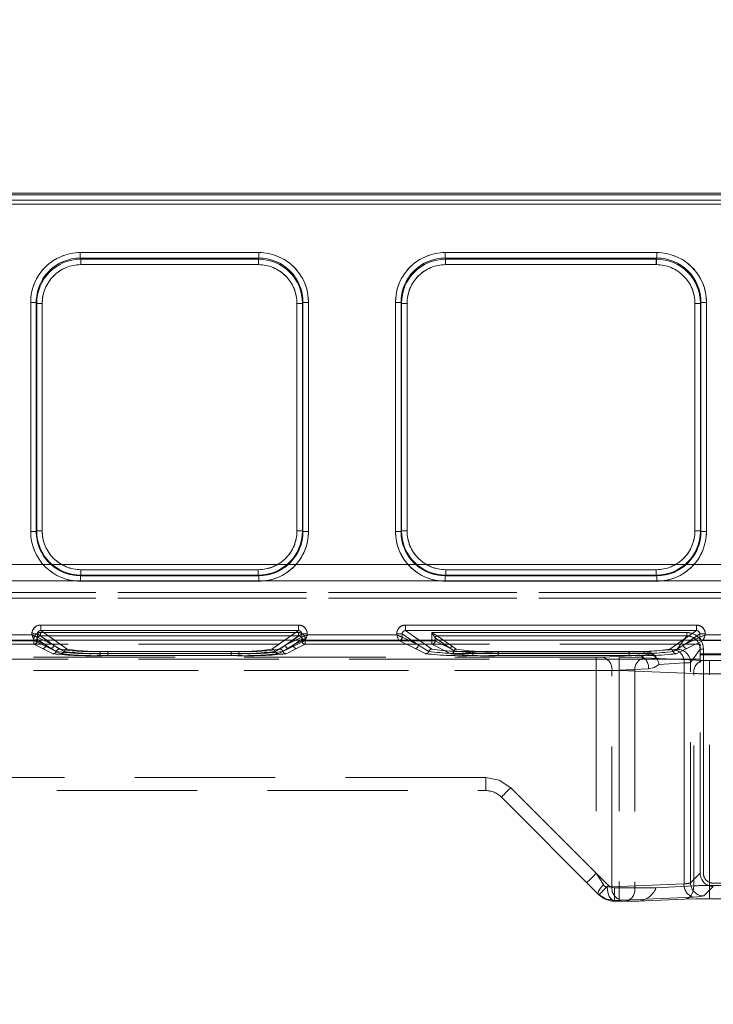
# Model space of a CAD drawing. Units: millimetres. Extents: x 0 to 507, y -3 to 297.
# Drawn here: x 177 to 183, y 228 to 237 of the extents above; entities that cross this region are included whole.
import ezdxf

# ---------------------------------------------------------------- set-up
doc = ezdxf.new("R2010")
doc.units = ezdxf.units.MM
doc.linetypes.add('HIDDEN', pattern=[1.905, 1.27, -0.635])
doc.layers.add('FORMAT', color=7, linetype='Continuous')
doc.styles.add('SLDTEXTSTYLE4', font='TXT', dxfattribs={"width": 0.75})
doc.dimstyles.new('SLDDIMSTYLE0', dxfattribs={"dimtxt": 3, "dimasz": 3, "dimexe": 0, "dimexo": 0.0625, "dimgap": 0.75, "dimtad": 2, "dimlfac": 10, "dimrnd": 1e-09, "dimzin": 12, "dimdsep": 46, "dimtxsty": 'SLDTEXTSTYLE4', "dimsah": 1, "dimcen": 0.09, "dimadec": 0, "dimazin": 3, "dimtfac": 1, "dimtofl": 0, "dimtmove": 0, "dimatfit": 3, "dimfxl": 0, "dimfrac": 2, "dimtolj": 1, "dimtzin": 12, "dimarcsym": 0})

# ---------------------------------------------------------------- blocks, each defined once
blk = doc.blocks.new('_D_14')
at = {"layer": 'FORMAT'}
for p, q in [((95.9005, 228.3461), (95.9005, 244.4938)), ((195.9005, 231.6368), (195.9005, 244.4938)), ((95.9005, 243.4938), (195.9005, 243.4938))]:
    blk.add_line(p, q, dxfattribs=at)
for points in [[(95.9005, 243.4938), (98.9005, 242.7438), (98.9005, 244.2438)], [(195.9005, 243.4938), (192.9005, 244.2438), (192.9005, 242.7438)]]:
    blk.add_solid(points, dxfattribs=at)
at = {"layer": 'FORMAT', "insert": (139.7693, 247.361, 0.01), "char_height": 3, "attachment_point": 1, "style": 'SLDTEXTSTYLE4'}
blk.add_mtext('1000', dxfattribs=at)

msp = doc.modelspace()

# ---------------------------------------------------------------- linework, layer by layer
at = {"color": 7, "linetype": 'Continuous', "lineweight": 15}
for p, q in [((145.9005, 235.6778), (195.8005, 235.6778)), ((145.9005, 235.6634), (195.8005, 235.6634)), ((195.8005, 235.6134), (145.9005, 235.6134)), ((177.2783, 235.1409), (178.8941, 235.1409)), ((177.2783, 235.1409), (177.2783, 235.091)), ((178.8941, 235.091), (178.8941, 235.1409)), ((180.5783, 235.1409), (182.4941, 235.1409)), ((180.5783, 235.1409), (180.5783, 235.091)), ((182.4941, 235.091), (182.4941, 235.1409)), ((177.2783, 235.091), (178.8941, 235.091)), ((177.2831, 235.0815), (177.2783, 235.091)), ((178.8893, 235.0815), (177.2831, 235.0815)), ((177.2831, 235.0317), (177.2831, 235.0815)), ((178.8941, 235.091), (178.8893, 235.0815)), ((178.8893, 235.0815), (178.8893, 235.0317)), ((180.5783, 235.091), (182.4941, 235.091)), ((180.5831, 235.0815), (180.5783, 235.091)), ((182.4893, 235.0815), (180.5831, 235.0815)), ((180.5831, 235.0317), (180.5831, 235.0815)), ((182.4893, 235.0815), (182.4941, 235.091)), ((182.4893, 235.0815), (182.4893, 235.0317)), ((178.8893, 235.0317), (177.2831, 235.0317)), ((182.4893, 235.0317), (180.5831, 235.0317)), ((176.8296, 232.6198), (176.8296, 234.6909)), ((176.8796, 234.6909), (176.8296, 234.6909)), ((176.8796, 232.6198), (176.8796, 234.6909)), ((176.8841, 234.6817), (176.8796, 234.6909)), ((179.2883, 234.6817), (179.2928, 234.6909)), ((179.2928, 234.6909), (179.2928, 232.6198)), ((179.3428, 234.6909), (179.2928, 234.6909)), ((179.3428, 234.6909), (179.3428, 232.6198)), ((180.1296, 232.6198), (180.1296, 234.6909)), ((180.1796, 234.6909), (180.1296, 234.6909)), ((180.1796, 232.6198), (180.1796, 234.6909)), ((180.1796, 234.6909), (180.1841, 234.6817)), ((182.8883, 234.6817), (182.8928, 234.6909)), ((182.8928, 234.6909), (182.8928, 232.6198)), ((182.9428, 234.6909), (182.8928, 234.6909)), ((182.9428, 234.6909), (182.9428, 232.6198)), ((176.8841, 234.6817), (176.8841, 232.6243)), ((176.8841, 234.6817), (176.9341, 234.6817)), ((176.9341, 234.6817), (176.9341, 232.6243)), ((179.2383, 234.6817), (179.2883, 234.6817)), ((179.2383, 232.6243), (179.2383, 234.6817)), ((179.2883, 232.6243), (179.2883, 234.6817)), ((180.1841, 234.6817), (180.1841, 232.6243)), ((180.1841, 234.6817), (180.2341, 234.6817)), ((180.2341, 234.6817), (180.2341, 232.6243)), ((182.8383, 234.6817), (182.8883, 234.6817)), ((182.8383, 232.6243), (182.8383, 234.6817)), ((182.8883, 232.6243), (182.8883, 234.6817)), ((176.8296, 232.6198), (176.8796, 232.6198)), ((176.8841, 232.6243), (176.8796, 232.6198)), ((176.9341, 232.6243), (176.8841, 232.6243)), ((179.2883, 232.6243), (179.2383, 232.6243)), ((179.2883, 232.6243), (179.2928, 232.6198)), ((179.2928, 232.6198), (179.3428, 232.6198)), ((180.1296, 232.6198), (180.1796, 232.6198)), ((180.1841, 232.6243), (180.1796, 232.6198)), ((180.2341, 232.6243), (180.1841, 232.6243)), ((182.8883, 232.6243), (182.8383, 232.6243)), ((182.8883, 232.6243), (182.8928, 232.6198)), ((182.8928, 232.6198), (182.9428, 232.6198)), ((177.2837, 232.2247), (177.2792, 232.2201)), ((178.8932, 232.2201), (177.2792, 232.2201)), ((177.2792, 232.2201), (177.2792, 232.1702)), ((177.2837, 232.2247), (177.2837, 232.2746)), ((177.2837, 232.2746), (178.8887, 232.2746)), ((177.2837, 232.2247), (178.8887, 232.2247)), ((178.8887, 232.2746), (178.8887, 232.2247)), ((178.8887, 232.2247), (178.8932, 232.2201)), ((178.8932, 232.1702), (178.8932, 232.2201)), ((180.5837, 232.2247), (180.5792, 232.2201)), ((182.4932, 232.2201), (180.5792, 232.2201)), ((180.5792, 232.2201), (180.5792, 232.1702)), ((180.5837, 232.2247), (180.5837, 232.2746)), ((180.5837, 232.2746), (182.4887, 232.2746)), ((180.5837, 232.2247), (182.4887, 232.2247)), ((182.4887, 232.2746), (182.4887, 232.2247)), ((182.4887, 232.2247), (182.4932, 232.2201)), ((182.4932, 232.1702), (182.4932, 232.2201)), ((178.8932, 232.1702), (177.2792, 232.1702)), ((182.4932, 232.1702), (180.5792, 232.1702)), ((176.9203, 231.7738), (179.2521, 231.7738)), ((176.9203, 231.7738), (176.9203, 231.7239)), ((179.2521, 231.7239), (179.2521, 231.7738)), ((180.2203, 231.7738), (182.8521, 231.7738)), ((180.2203, 231.7738), (180.2203, 231.7239)), ((182.8521, 231.7239), (182.8521, 231.7738)), ((175.732, 231.6847), (176.8404, 231.6847)), ((176.8404, 231.6847), (176.8404, 231.6941)), ((176.8902, 231.6941), (176.8404, 231.6941)), ((176.8902, 231.6941), (176.8902, 231.6648)), ((176.8902, 231.6648), (176.8903, 231.6647)), ((176.9203, 231.7239), (179.2521, 231.7239)), ((179.2821, 231.6647), (179.2822, 231.6648)), ((179.2822, 231.6648), (179.2822, 231.6941)), ((179.332, 231.6941), (179.2822, 231.6941)), ((179.332, 231.6941), (179.332, 231.6847)), ((179.332, 231.6847), (180.1404, 231.6847)), ((180.1404, 231.6847), (180.1404, 231.6941)), ((180.1902, 231.6941), (180.1404, 231.6941)), ((180.1902, 231.6648), (180.1902, 231.6941)), ((180.1902, 231.6648), (180.1903, 231.6647)), ((180.2203, 231.7239), (182.8521, 231.7239)), ((182.8821, 231.6647), (182.8822, 231.6648)), ((182.8822, 231.6648), (182.8822, 231.6941)), ((182.932, 231.6941), (182.8822, 231.6941)), ((182.932, 231.6941), (182.932, 231.6847)), ((182.932, 231.6847), (183.7404, 231.6847)), ((195.9005, 231.6368), (95.9005, 231.6368))]:
    msp.add_line(p, q, dxfattribs=at)
at = {"color": 7, "linetype": 'HIDDEN', "lineweight": 0}
for p, q in [((195.8005, 235.6634), (145.9005, 235.6634)), ((145.9005, 235.6134), (195.8005, 235.6134)), ((145.9005, 235.5796), (195.8005, 235.5796)), ((195.8005, 235.5796), (145.9005, 235.5796)), ((177.2784, 235.1409), (177.2784, 235.091)), ((178.8941, 235.1409), (177.2784, 235.1409)), ((178.8941, 235.1409), (178.8941, 235.091)), ((180.5784, 235.091), (180.5784, 235.1409)), ((182.4941, 235.1409), (180.5784, 235.1409)), ((182.4941, 235.1409), (182.4941, 235.091)), ((177.2831, 235.0815), (177.2784, 235.091)), ((178.8941, 235.091), (177.2784, 235.091)), ((177.2831, 235.0317), (177.2831, 235.0815)), ((178.8894, 235.0815), (177.2831, 235.0815)), ((178.8941, 235.091), (178.8894, 235.0815)), ((178.8894, 235.0317), (178.8894, 235.0815)), ((180.5831, 235.0815), (180.5784, 235.091)), ((182.4941, 235.091), (180.5784, 235.091)), ((180.5831, 235.0815), (180.5831, 235.0317)), ((182.4894, 235.0815), (180.5831, 235.0815)), ((182.4941, 235.091), (182.4894, 235.0815)), ((182.4894, 235.0317), (182.4894, 235.0815)), ((177.2831, 235.0317), (178.8894, 235.0317)), ((180.5831, 235.0317), (182.4894, 235.0317)), ((176.8296, 234.6909), (176.8796, 234.6909)), ((176.8296, 234.6909), (176.8296, 232.6198)), ((176.8796, 234.6909), (176.8842, 234.6817)), ((176.8796, 234.6909), (176.8796, 232.6198)), ((179.2883, 234.6817), (179.2929, 234.6909)), ((179.2929, 232.6198), (179.2929, 234.6909)), ((179.2929, 234.6909), (179.3428, 234.6909)), ((179.3428, 232.6198), (179.3428, 234.6909)), ((180.1296, 234.6909), (180.1796, 234.6909)), ((180.1296, 234.6909), (180.1296, 232.6198)), ((180.1796, 234.6909), (180.1842, 234.6817)), ((180.1796, 234.6909), (180.1796, 232.6198)), ((182.8883, 234.6817), (182.8929, 234.6909)), ((182.8929, 232.6198), (182.8929, 234.6909)), ((182.9428, 234.6909), (182.8929, 234.6909)), ((182.9428, 232.6198), (182.9428, 234.6909)), ((176.9341, 234.6817), (176.8842, 234.6817)), ((176.8842, 234.6817), (176.8842, 232.6243)), ((176.9341, 232.6243), (176.9341, 234.6817)), ((179.2384, 234.6817), (179.2384, 232.6243)), ((179.2883, 234.6817), (179.2384, 234.6817)), ((179.2883, 232.6243), (179.2883, 234.6817)), ((180.2341, 234.6817), (180.1842, 234.6817)), ((180.1842, 234.6817), (180.1842, 232.6243)), ((180.2341, 232.6243), (180.2341, 234.6817)), ((182.8384, 234.6817), (182.8384, 232.6243)), ((182.8384, 234.6817), (182.8883, 234.6817)), ((182.8883, 232.6243), (182.8883, 234.6817)), ((176.8296, 232.6198), (176.8796, 232.6198)), ((176.8842, 232.6243), (176.8796, 232.6198)), ((176.9341, 232.6243), (176.8842, 232.6243)), ((179.2384, 232.6243), (179.2883, 232.6243)), ((179.2929, 232.6198), (179.2883, 232.6243)), ((179.3428, 232.6198), (179.2929, 232.6198)), ((180.1296, 232.6198), (180.1796, 232.6198)), ((180.1842, 232.6243), (180.1796, 232.6198)), ((180.2341, 232.6243), (180.1842, 232.6243)), ((182.8384, 232.6243), (182.8883, 232.6243)), ((182.8929, 232.6198), (182.8883, 232.6243)), ((182.9428, 232.6198), (182.8929, 232.6198)), ((195.8005, 232.3223), (145.9005, 232.3223)), ((145.9005, 232.3223), (195.8005, 232.3223)), ((177.2792, 232.2201), (177.2838, 232.2247)), ((177.2792, 232.2201), (178.8933, 232.2201)), ((177.2792, 232.1702), (177.2792, 232.2201)), ((178.8887, 232.2746), (177.2838, 232.2746)), ((177.2838, 232.2746), (177.2838, 232.2247)), ((177.2838, 232.2247), (178.8887, 232.2247)), ((178.8887, 232.2746), (178.8887, 232.2247)), ((178.8887, 232.2247), (178.8933, 232.2201)), ((178.8933, 232.1702), (178.8933, 232.2201)), ((180.5792, 232.2201), (180.5838, 232.2247)), ((180.5792, 232.2201), (182.4933, 232.2201)), ((180.5792, 232.1702), (180.5792, 232.2201)), ((182.4887, 232.2746), (180.5838, 232.2746)), ((180.5838, 232.2746), (180.5838, 232.2247)), ((180.5838, 232.2247), (182.4887, 232.2247)), ((182.4887, 232.2746), (182.4887, 232.2247)), ((182.4887, 232.2247), (182.4933, 232.2201)), ((182.4933, 232.1702), (182.4933, 232.2201)), ((145.9005, 232.1749), (195.8005, 232.1749)), ((195.8005, 232.1749), (145.9005, 232.1749)), ((177.2792, 232.1702), (178.8933, 232.1702)), ((180.5792, 232.1702), (182.4933, 232.1702)), ((183.1335, 232.0677), (158.5675, 232.0677)), ((158.5675, 232.0677), (183.1335, 232.0677)), ((158.5675, 232.0177), (183.1335, 232.0177)), ((183.1335, 232.0177), (158.5675, 232.0177)), ((176.9203, 231.7738), (176.9203, 231.7239)), ((179.2522, 231.7738), (176.9203, 231.7738)), ((179.2522, 231.7738), (179.2522, 231.7239)), ((180.2203, 231.7738), (180.2203, 231.7239)), ((182.8522, 231.7738), (180.2203, 231.7738)), ((182.8522, 231.7738), (182.8522, 231.7239)), ((176.8404, 231.6847), (175.7321, 231.6847)), ((176.8404, 231.6941), (176.8902, 231.6941)), ((176.8404, 231.6941), (176.8404, 231.6847)), ((177.0369, 231.5916), (176.8902, 231.6941)), ((176.8902, 231.6941), (176.8902, 231.6648)), ((176.8902, 231.6648), (176.8903, 231.6647)), ((176.8903, 231.6647), (177.0369, 231.5916)), ((176.9186, 231.6761), (176.9186, 231.7061)), ((179.2538, 231.7061), (176.9186, 231.7061)), ((176.9186, 231.6761), (177.0898, 231.5564)), ((179.2538, 231.6761), (176.9186, 231.6761)), ((176.9187, 231.7061), (179.2538, 231.7061)), ((176.9187, 231.7061), (176.9187, 231.6761)), ((176.9187, 231.6761), (179.2538, 231.6761)), ((176.9187, 231.6761), (177.0899, 231.5564)), ((176.9203, 231.7239), (177.1598, 231.5564)), ((179.2522, 231.7239), (176.9203, 231.7239)), ((179.0126, 231.5564), (179.2522, 231.7239)), ((179.0826, 231.5564), (179.2538, 231.6761)), ((179.0826, 231.5564), (179.2538, 231.6761)), ((179.1356, 231.5916), (179.2822, 231.6941)), ((179.1356, 231.5916), (179.2822, 231.6647)), ((179.2538, 231.7061), (179.2538, 231.6761)), ((179.2538, 231.7061), (179.2538, 231.6761)), ((179.3321, 231.6941), (179.2822, 231.6941)), ((179.2822, 231.6648), (179.2822, 231.6941)), ((179.2822, 231.6647), (179.2822, 231.6648)), ((179.3321, 231.6847), (179.3321, 231.6941)), ((180.1404, 231.6847), (179.3321, 231.6847)), ((180.1404, 231.6941), (180.1902, 231.6941)), ((180.1404, 231.6941), (180.1404, 231.6847)), ((180.1902, 231.6941), (180.3369, 231.5916)), ((180.1902, 231.6648), (180.1902, 231.6941)), ((180.1902, 231.6648), (180.1903, 231.6647)), ((180.1903, 231.6647), (180.3369, 231.5916)), ((180.2203, 231.7239), (180.4598, 231.5564)), ((182.8522, 231.7239), (180.2203, 231.7239)), ((180.4587, 231.7061), (180.4886, 231.6583)), ((180.4587, 231.7061), (180.4587, 231.6306)), ((182.7652, 231.7061), (180.4587, 231.7061)), ((180.4588, 231.7061), (182.7652, 231.7061)), ((180.4588, 231.6306), (180.4588, 231.7061)), ((180.5066, 231.6761), (180.5065, 231.6762)), ((180.5066, 231.6761), (180.6445, 231.5797)), ((182.7652, 231.6761), (180.5066, 231.6761)), ((180.5067, 231.6761), (182.7652, 231.6761)), ((180.5067, 231.6761), (180.6446, 231.5797)), ((182.6126, 231.5564), (182.8522, 231.7239)), ((182.6787, 231.555), (182.7652, 231.6761)), ((182.6788, 231.555), (182.7652, 231.6761)), ((182.7356, 231.5916), (182.8822, 231.6941)), ((182.7356, 231.5916), (182.8822, 231.6647)), ((182.7652, 231.7061), (182.7652, 231.6761)), ((182.7652, 231.7061), (182.7652, 231.6761)), ((182.9321, 231.6941), (182.8822, 231.6941)), ((182.8822, 231.6648), (182.8822, 231.6941)), ((182.8822, 231.6647), (182.8822, 231.6648)), ((182.9321, 231.6847), (182.9321, 231.6941)), ((183.7404, 231.6847), (182.9321, 231.6847)), ((182.885, 231.6019), (158.8161, 231.6019)), ((176.8604, 231.6347), (175.712, 231.6347)), ((176.8604, 231.6347), (175.7121, 231.6347)), ((176.8587, 231.6306), (175.7137, 231.6306)), ((175.7137, 231.6306), (176.8587, 231.6306)), ((176.8587, 231.6007), (175.7137, 231.6007)), ((175.7137, 231.6007), (176.8587, 231.6007)), ((176.8587, 231.6306), (176.8587, 231.6007)), ((176.8886, 231.6306), (176.8587, 231.6306)), ((176.8587, 231.6306), (176.8886, 231.6306)), ((176.8587, 231.6007), (176.8587, 231.6306)), ((176.8587, 231.6007), (176.937, 231.5616)), ((176.8587, 231.6007), (176.937, 231.5616)), ((176.8679, 231.6363), (176.8603, 231.6349)), ((176.8604, 231.6347), (176.8603, 231.6349)), ((177.0069, 231.5616), (176.8604, 231.6347)), ((177.007, 231.5616), (176.8604, 231.6347)), ((176.8886, 231.6463), (176.9668, 231.5916)), ((176.8886, 231.6463), (176.8886, 231.6306)), ((176.8886, 231.6463), (176.8886, 231.6306)), ((176.9669, 231.5916), (176.8886, 231.6463)), ((176.8886, 231.6306), (176.9668, 231.5916)), ((176.9669, 231.5916), (176.8886, 231.6306)), ((177.0368, 231.5916), (176.9461, 231.6368)), ((177.0615, 231.5358), (176.9668, 231.5916)), ((177.0615, 231.5358), (176.9669, 231.5916)), ((177.0368, 231.5916), (176.9721, 231.6368)), ((177.0368, 231.5916), (177.1314, 231.5358)), ((177.0369, 231.5916), (177.1315, 231.5358)), ((177.0448, 231.6368), (177.1598, 231.5564)), ((179.0126, 231.5564), (179.1276, 231.6368)), ((179.041, 231.5358), (179.1356, 231.5916)), ((179.041, 231.5358), (179.1356, 231.5916)), ((179.2056, 231.5916), (179.111, 231.5358)), ((179.2056, 231.5916), (179.111, 231.5358)), ((179.2003, 231.6368), (179.1356, 231.5916)), ((179.2263, 231.6368), (179.1356, 231.5916)), ((179.312, 231.6347), (179.1655, 231.5616)), ((179.3121, 231.6347), (179.1655, 231.5616)), ((179.2056, 231.5916), (179.2838, 231.6463)), ((179.2838, 231.6463), (179.2056, 231.5916)), ((179.2056, 231.5916), (179.2838, 231.6306)), ((179.2838, 231.6306), (179.2056, 231.5916)), ((179.2355, 231.5616), (179.3137, 231.6007)), ((179.2355, 231.5616), (179.3137, 231.6007)), ((179.2838, 231.6463), (179.3137, 231.6463)), ((179.2838, 231.6306), (179.2838, 231.6463)), ((179.2838, 231.6306), (179.2838, 231.6463)), ((179.3137, 231.6463), (179.2838, 231.6463)), ((179.3137, 231.6306), (179.2838, 231.6306)), ((179.2838, 231.6306), (179.3137, 231.6306)), ((179.3121, 231.6349), (179.312, 231.6347)), ((180.1604, 231.6347), (179.312, 231.6347)), ((180.1604, 231.6347), (179.3121, 231.6347)), ((179.3137, 231.6007), (179.3137, 231.6306)), ((180.4587, 231.6306), (179.3137, 231.6306)), ((179.3137, 231.6306), (180.4588, 231.6306)), ((179.3137, 231.6306), (179.3137, 231.6007)), ((180.4587, 231.6007), (179.3137, 231.6007)), ((179.3137, 231.6007), (180.4588, 231.6007)), ((180.1679, 231.6363), (180.1603, 231.6349)), ((180.1604, 231.6347), (180.1603, 231.6349)), ((180.3069, 231.5616), (180.1604, 231.6347)), ((180.307, 231.5616), (180.1604, 231.6347)), ((180.3368, 231.5916), (180.2461, 231.6368)), ((180.2721, 231.6368), (180.3368, 231.5916)), ((180.3368, 231.5916), (180.4315, 231.5358)), ((180.3369, 231.5916), (180.4315, 231.5358)), ((180.3448, 231.6368), (180.4598, 231.5564)), ((180.4587, 231.6306), (180.4587, 231.6007)), ((180.4886, 231.6306), (180.4587, 231.6306)), ((180.4587, 231.6007), (180.6301, 231.5151)), ((180.4588, 231.6306), (180.4886, 231.6306)), ((180.4588, 231.6007), (180.4588, 231.6306)), ((180.4588, 231.6007), (180.6302, 231.5151)), ((180.4887, 231.6582), (180.4886, 231.6583)), ((180.4886, 231.6583), (180.4886, 231.6306)), ((180.4886, 231.6583), (180.4886, 231.6306)), ((180.4887, 231.6582), (180.4886, 231.6583)), ((180.4886, 231.6306), (180.6266, 231.5618)), ((180.6267, 231.5618), (180.4886, 231.6306)), ((180.4887, 231.6582), (180.6266, 231.5618)), ((180.6267, 231.5618), (180.4887, 231.6582)), ((180.6445, 231.5797), (180.6775, 231.5564)), ((180.6446, 231.5797), (180.6775, 231.5564)), ((182.6126, 231.5564), (182.7276, 231.6368)), ((182.641, 231.5358), (182.7356, 231.5916)), ((182.641, 231.5358), (182.7356, 231.5916)), ((182.8003, 231.6368), (182.7356, 231.5916)), ((182.8263, 231.6368), (182.7356, 231.5916)), ((182.912, 231.6347), (182.7655, 231.5616)), ((182.9121, 231.6347), (182.7655, 231.5616)), ((182.885, 231.5146), (182.885, 231.6019)), ((182.9121, 231.6349), (182.912, 231.6347)), ((183.7604, 231.6347), (182.912, 231.6347)), ((183.7604, 231.6347), (182.9121, 231.6347)), ((176.937, 231.5616), (177.0331, 231.5151)), ((176.937, 231.5616), (177.0331, 231.5151)), ((177.1031, 231.5151), (177.0069, 231.5616)), ((177.1031, 231.5151), (177.007, 231.5616)), ((177.4584, 231.5358), (177.4584, 231.517)), ((177.4584, 231.5358), (178.714, 231.5358)), ((177.4584, 231.4982), (177.4584, 231.517)), ((177.4584, 231.517), (178.714, 231.517)), ((177.4584, 231.4982), (178.714, 231.4982)), ((177.4585, 231.5358), (178.714, 231.5358)), ((177.4585, 231.517), (177.4585, 231.5358)), ((177.4585, 231.517), (177.4585, 231.4982)), ((178.714, 231.517), (177.4585, 231.517)), ((177.4585, 231.4982), (178.714, 231.4982)), ((177.5284, 231.5358), (178.644, 231.5358)), ((177.5284, 231.517), (177.5284, 231.5358)), ((177.5284, 231.517), (177.5284, 231.5358)), ((177.5284, 231.5358), (178.644, 231.5358)), ((177.5284, 231.517), (177.5284, 231.4982)), ((178.644, 231.517), (177.5284, 231.517)), ((177.5284, 231.517), (177.5284, 231.4982)), ((177.5284, 231.517), (178.644, 231.517)), ((178.644, 231.4982), (177.5284, 231.4982)), ((178.644, 231.4982), (177.5284, 231.4982)), ((178.644, 231.5358), (178.644, 231.517)), ((178.644, 231.517), (178.644, 231.5358)), ((178.644, 231.4982), (178.644, 231.517)), ((178.644, 231.517), (178.644, 231.4982)), ((178.714, 231.517), (178.714, 231.5358)), ((178.714, 231.517), (178.714, 231.5358)), ((178.714, 231.517), (178.714, 231.4982)), ((178.714, 231.517), (178.714, 231.4982)), ((179.1655, 231.5616), (179.0693, 231.5151)), ((179.1655, 231.5616), (179.0694, 231.5151)), ((179.1393, 231.5151), (179.2355, 231.5616)), ((179.1393, 231.5151), (179.2355, 231.5616)), ((180.4031, 231.5151), (180.3069, 231.5616)), ((180.4031, 231.5151), (180.307, 231.5616)), ((180.6266, 231.5618), (180.6597, 231.5409)), ((180.6598, 231.5409), (180.6267, 231.5618)), ((180.8284, 231.5358), (182.244, 231.5358)), ((180.8284, 231.517), (180.8284, 231.5358)), ((180.8284, 231.517), (180.8284, 231.5358)), ((180.8284, 231.5358), (182.244, 231.5358)), ((180.8284, 231.517), (180.8284, 231.4982)), ((182.244, 231.517), (180.8284, 231.517)), ((180.8284, 231.517), (180.8284, 231.4982)), ((180.8284, 231.517), (182.244, 231.517)), ((182.244, 231.4982), (180.8284, 231.4982)), ((182.244, 231.4982), (180.8284, 231.4982)), ((181.0586, 231.535), (181.0586, 231.5211)), ((181.0586, 231.535), (182.3806, 231.535)), ((181.0586, 231.535), (182.3806, 231.535)), ((181.0586, 231.535), (181.0586, 231.5211)), ((181.0586, 231.498), (181.0586, 231.5211)), ((181.0586, 231.5211), (182.3806, 231.5211)), ((181.0586, 231.5211), (181.0586, 231.498)), ((182.3806, 231.5211), (181.0586, 231.5211)), ((181.0586, 231.498), (182.3342, 231.498)), ((181.0586, 231.498), (182.3342, 231.498)), ((182.3342, 231.498), (182.0028, 231.4835)), ((182.3342, 231.498), (182.0029, 231.4835)), ((182.244, 231.5358), (182.244, 231.517)), ((182.244, 231.517), (182.244, 231.5358)), ((182.244, 231.4982), (182.244, 231.517)), ((182.244, 231.517), (182.244, 231.4982)), ((182.4502, 231.5106), (182.3342, 231.498)), ((182.3342, 231.498), (182.4502, 231.5106)), ((182.3806, 231.535), (182.6554, 231.5518)), ((182.3806, 231.535), (182.6554, 231.5518)), ((182.3806, 231.5211), (182.3806, 231.535)), ((182.3806, 231.535), (182.3806, 231.5211)), ((182.7655, 231.5616), (182.6693, 231.5151)), ((182.7655, 231.5616), (182.6694, 231.5151)), ((182.7986, 231.4352), (182.885, 231.5562)), ((182.7986, 231.4352), (182.885, 231.5562)), ((182.885, 229.5315), (182.885, 231.5562)), ((182.885, 231.5562), (182.9149, 231.5562)), ((182.915, 231.5562), (182.885, 231.5562)), ((182.885, 231.5146), (187.3875, 231.5146)), ((182.885, 229.5315), (182.885, 231.5146)), ((182.885, 231.5059), (187.3875, 231.5059)), ((182.9149, 229.5315), (182.9149, 231.5562)), ((182.915, 231.5562), (182.915, 229.5315)), ((182.885, 231.4666), (158.8161, 231.4666)), ((171.1404, 231.4825), (182.1534, 231.4825)), ((181.9463, 231.4825), (171.1404, 231.4825)), ((181.9463, 231.4825), (171.1404, 231.4825)), ((171.1404, 231.4825), (182.1534, 231.4825)), ((181.9463, 231.3626), (181.9463, 231.4825)), ((181.9463, 231.4825), (181.9463, 231.3626)), ((182.1534, 231.4825), (182.1534, 231.3626)), ((182.1534, 231.4825), (182.1534, 231.3626)), ((182.3796, 231.4784), (182.9125, 231.4551)), ((182.3797, 231.4784), (182.9125, 231.4551)), ((182.5148, 231.4182), (182.7402, 231.432)), ((182.7403, 231.432), (182.5148, 231.4182)), ((182.7402, 231.432), (182.7402, 229.4358)), ((182.7403, 229.4358), (182.7403, 231.432)), ((182.7986, 229.4451), (182.7986, 231.4352)), ((182.7986, 229.4451), (182.7986, 231.4352)), ((182.969, 231.4541), (183.2612, 231.4541)), ((182.969, 231.3342), (182.969, 231.4541)), ((182.9691, 231.4541), (182.9691, 231.3342)), ((182.9691, 231.4541), (183.2612, 231.4541)), ((182.1534, 231.3626), (171.1414, 231.3626)), ((171.1414, 231.3626), (181.9463, 231.3626)), ((181.9463, 231.3626), (171.1415, 231.3626)), ((171.1415, 231.3626), (182.1534, 231.3626)), ((181.9463, 231.3626), (181.9463, 229.53)), ((181.9463, 231.3626), (181.9463, 229.53)), ((182.0877, 231.3636), (182.419, 231.3781)), ((182.4191, 231.3781), (182.0877, 231.3636)), ((182.0877, 229.4074), (182.0877, 231.3636)), ((182.0877, 229.4074), (182.0877, 231.3636)), ((182.1534, 231.3626), (182.1534, 229.3975)), ((182.1534, 231.3626), (182.1534, 229.3975)), ((182.8276, 231.3352), (182.2948, 231.3585)), ((182.2948, 231.3585), (182.2948, 229.3975)), ((182.2948, 231.3585), (182.8277, 231.3352)), ((182.2948, 231.3585), (182.2948, 229.3975)), ((182.8276, 229.4162), (182.8276, 231.3352)), ((182.8277, 229.4162), (182.8277, 231.3352)), ((183.2612, 231.3342), (182.969, 231.3342)), ((182.969, 229.4203), (182.969, 231.3342)), ((182.9691, 231.3342), (183.2612, 231.3342)), ((182.9691, 229.4203), (182.9691, 231.3342)), ((180.9463, 230.3975), (171.2486, 230.3975)), ((180.9463, 230.3975), (171.2487, 230.3975)), ((180.9463, 230.3975), (171.2555, 230.3975)), ((180.9463, 230.3975), (171.2555, 230.3975)), ((180.9463, 230.2775), (180.9463, 230.3975)), ((180.9463, 230.2775), (180.9463, 230.3975)), ((180.9463, 230.2775), (180.9463, 230.3975)), ((180.9463, 230.3975), (180.9463, 230.2775)), ((171.3505, 230.2775), (180.9463, 230.2775)), ((182.0554, 229.4209), (181.1725, 230.3037)), ((181.9463, 229.53), (181.1725, 230.3037)), ((181.9463, 229.53), (181.1726, 230.3037)), ((182.0554, 229.4209), (181.1726, 230.3037)), ((181.0877, 230.2189), (181.9705, 229.3361)), ((181.9463, 229.53), (182.0103, 229.4275)), ((182.0104, 229.4275), (181.9463, 229.53)), ((182.885, 229.5315), (182.7986, 229.4451)), ((182.885, 229.5315), (182.7986, 229.4451)), ((182.0877, 229.4074), (182.7402, 229.4358)), ((182.7403, 229.4358), (182.0877, 229.4074)), ((187.2676, 229.4415), (183.0048, 229.4415)), ((182.0877, 229.4074), (182.0451, 229.4051)), ((182.0877, 229.4074), (182.0451, 229.4051)), ((182.1534, 229.3975), (182.1119, 229.3975)), ((182.1119, 229.2775), (182.1119, 229.3975)), ((182.112, 229.3975), (182.1534, 229.3975)), ((182.112, 229.3975), (182.112, 229.2775)), ((182.2948, 229.3975), (182.1534, 229.3975)), ((182.1534, 229.3975), (182.1534, 229.2775)), ((182.2948, 229.3975), (182.1534, 229.3975)), ((182.1534, 229.2775), (182.1534, 229.3975)), ((182.2948, 229.3975), (182.4862, 229.3975)), ((182.2948, 229.3975), (182.4862, 229.3975)), ((182.4862, 229.3975), (182.8276, 229.4162)), ((182.9185, 229.3252), (183.0048, 229.4116)), ((182.9185, 229.3252), (183.0049, 229.4116)), ((182.969, 229.4203), (182.969, 229.3004)), ((183.2612, 229.4203), (182.969, 229.4203)), ((183.2612, 229.4203), (182.9691, 229.4203)), ((182.9691, 229.3004), (182.9691, 229.4203)), ((182.1044, 229.2852), (182.1725, 229.2875)), ((182.1044, 229.2852), (182.1726, 229.2875)), ((182.1121, 229.2775), (182.1044, 229.2852)), ((182.1122, 229.2775), (182.1044, 229.2852)), ((182.1119, 229.2775), (182.1534, 229.2775)), ((182.2099, 229.2775), (182.1534, 229.2775)), ((182.1725, 229.2875), (182.8251, 229.316)), ((182.1726, 229.2875), (182.8251, 229.316)), ((182.2099, 229.2775), (182.3165, 229.2775)), ((182.7428, 229.2963), (182.3165, 229.2775)), ((183.2612, 229.3004), (182.969, 229.3004))]:
    msp.add_line(p, q, dxfattribs=at)
at = {"color": 8, "linetype": 'Continuous', "lineweight": 15}
for p, q in [((176.9721, 231.6368), (176.8902, 231.6941)), ((176.9461, 231.6368), (176.8903, 231.6647)), ((176.9203, 231.7239), (177.0448, 231.6368)), ((179.1276, 231.6368), (179.2521, 231.7239)), ((179.2822, 231.6941), (179.2003, 231.6368)), ((179.2821, 231.6647), (179.2263, 231.6368)), ((180.1902, 231.6941), (180.2721, 231.6368)), ((180.2461, 231.6368), (180.1903, 231.6647)), ((180.2203, 231.7239), (180.3448, 231.6368)), ((182.7276, 231.6368), (182.8521, 231.7239)), ((182.8822, 231.6941), (182.8003, 231.6368)), ((182.8821, 231.6647), (182.8263, 231.6368))]:
    msp.add_line(p, q, dxfattribs=at)
at = {"color": 7, "linetype": 'Continuous', "lineweight": 15, "flags": 128}
for points in [[(176.8404, 231.6847), (176.8518, 231.6802), (176.8612, 231.6764), (176.8742, 231.6712), (176.8855, 231.6667), (176.8902, 231.6648)], [(179.332, 231.6847), (179.3275, 231.6733), (179.3237, 231.6638), (179.3185, 231.6509), (179.314, 231.6396), (179.3121, 231.6349)], [(180.1404, 231.6847), (180.1518, 231.6802), (180.1613, 231.6764), (180.1742, 231.6712), (180.1855, 231.6667), (180.1902, 231.6648)], [(182.932, 231.6847), (182.9275, 231.6733), (182.9237, 231.6638), (182.9185, 231.6509), (182.914, 231.6396), (182.9121, 231.6349)]]:
    msp.add_lwpolyline(points, dxfattribs=at)
at = {"color": 7, "linetype": 'HIDDEN', "lineweight": 0, "flags": 128}
for points in [[(176.8404, 231.6847), (176.8449, 231.6733), (176.8487, 231.6638), (176.8539, 231.6509), (176.8584, 231.6396), (176.8603, 231.6349)], [(179.3321, 231.6847), (179.3207, 231.6802), (179.3112, 231.6764), (179.2983, 231.6712), (179.287, 231.6667), (179.2822, 231.6648)], [(180.1404, 231.6847), (180.1449, 231.6733), (180.1487, 231.6638), (180.1539, 231.6509), (180.1584, 231.6396), (180.1603, 231.6349)], [(180.5065, 231.6762), (180.505, 231.6771), (180.502, 231.679), (180.4911, 231.6858), (180.4755, 231.6956), (180.4587, 231.7061)], [(182.9321, 231.6847), (182.9207, 231.6802), (182.9112, 231.6764), (182.8983, 231.6712), (182.887, 231.6667), (182.8822, 231.6648)], [(181.9463, 231.4825), (181.9769, 231.4827), (182.0028, 231.4835)], [(181.9463, 231.4825), (181.9769, 231.4827), (182.0029, 231.4835)], [(182.3806, 231.5211), (182.4171, 231.5188), (182.4502, 231.5106)], [(182.4502, 231.5106), (182.4171, 231.5188), (182.3806, 231.5211)], [(182.4571, 231.5149), (182.4538, 231.5134), (182.4502, 231.5106)], [(182.6554, 231.5518), (182.672, 231.5533), (182.6787, 231.555)], [(182.6554, 231.5518), (182.6721, 231.5533), (182.6788, 231.555)], [(182.1534, 231.4825), (182.2758, 231.4814), (182.3796, 231.4784)], [(182.1534, 231.4825), (182.2759, 231.4814), (182.3797, 231.4784)], [(182.5148, 231.4182), (182.4705, 231.3896), (182.419, 231.3781)], [(182.4191, 231.3781), (182.4705, 231.3896), (182.5148, 231.4182)], [(182.969, 231.4541), (182.9384, 231.4544), (182.9125, 231.4551)], [(182.9691, 231.4541), (182.9385, 231.4544), (182.9125, 231.4551)], [(181.1725, 230.3037), (181.0687, 230.3731), (180.9463, 230.3975)], [(181.1725, 230.3037), (181.0687, 230.3731), (180.9463, 230.3975)], [(181.1726, 230.3037), (181.0688, 230.3731), (180.9463, 230.3975)], [(181.1726, 230.3037), (181.0688, 230.3731), (180.9463, 230.3975)], [(181.0877, 230.2189), (181.0893, 230.2205), (181.0941, 230.2254), (181.102, 230.2332), (181.1125, 230.2437), (181.1254, 230.2566), (181.1401, 230.2713), (181.156, 230.2872), (181.1725, 230.3037)], [(181.1725, 230.3037), (181.156, 230.2872), (181.1401, 230.2713), (181.1254, 230.2566), (181.1125, 230.2437), (181.102, 230.2332), (181.0941, 230.2254), (181.0893, 230.2205), (181.0877, 230.2189)], [(181.0877, 230.2189), (181.0893, 230.2205), (181.0942, 230.2254), (181.102, 230.2332), (181.1126, 230.2437), (181.1254, 230.2566), (181.1401, 230.2713), (181.156, 230.2872), (181.1726, 230.3037)], [(181.1726, 230.3037), (181.156, 230.2872), (181.1401, 230.2713), (181.1254, 230.2566), (181.1126, 230.2437), (181.102, 230.2332), (181.0942, 230.2254), (181.0893, 230.2205), (181.0877, 230.2189)], [(181.9463, 229.53), (181.9138, 229.4975), (181.8863, 229.47), (181.8679, 229.4516), (181.8614, 229.4452)], [(181.8614, 229.4452), (181.8679, 229.4516), (181.8863, 229.47), (181.9138, 229.4975), (181.9463, 229.53)], [(182.0103, 229.4275), (181.9843, 229.3955), (181.9673, 229.368), (181.9619, 229.3521), (181.9639, 229.3427)], [(181.9705, 229.3361), (181.9721, 229.3377), (181.977, 229.3425), (181.9848, 229.3504), (181.9954, 229.3609), (182.0082, 229.3738), (182.0229, 229.3884), (182.0388, 229.4043), (182.0554, 229.4209)], [(182.0554, 229.4209), (182.0389, 229.4043), (182.0229, 229.3884), (182.0083, 229.3738), (181.9954, 229.3609), (181.9849, 229.3504), (181.977, 229.3425), (181.9722, 229.3377), (181.9706, 229.3361)], [(182.0451, 229.4051), (182.0502, 229.3602), (182.0632, 229.3219), (182.0822, 229.2956), (182.1044, 229.2852)], [(182.0451, 229.4051), (182.0503, 229.3602), (182.0633, 229.3219), (182.0823, 229.2956), (182.1044, 229.2852)], [(182.1119, 229.3975), (182.0813, 229.4036), (182.0554, 229.4209)], [(182.0554, 229.4209), (182.0814, 229.4036), (182.112, 229.3975)], [(182.7428, 229.2963), (182.7597, 229.298), (182.7759, 229.3044), (182.7908, 229.3152), (182.8037, 229.3301), (182.8143, 229.3484), (182.8219, 229.3694), (182.8265, 229.3923), (182.8276, 229.4162)], [(182.8277, 229.4162), (182.8265, 229.3923), (182.822, 229.3694), (182.8143, 229.3484), (182.8038, 229.3301), (182.7908, 229.3152), (182.7759, 229.3044), (182.7597, 229.298), (182.7428, 229.2963)], [(181.9639, 229.3427), (182.0289, 229.2995), (182.1044, 229.2852)], [(181.964, 229.3427), (182.0289, 229.2995), (182.1044, 229.2852)], [(182.969, 229.3004), (182.8466, 229.2993), (182.7428, 229.2963)], [(182.8251, 229.316), (182.8917, 229.3202), (182.9185, 229.3252)], [(182.8251, 229.316), (182.8917, 229.3202), (182.9185, 229.3252)]]:
    msp.add_lwpolyline(points, dxfattribs=at)
at = {"color": 7, "linetype": 'Continuous', "lineweight": 15}
for centre, radius, start, end in [((177.2787, 234.6918), 0.4491, 90.04558, 180.11839), ((178.8937, 234.6918), 0.4491, 359.88161, 89.95442), ((180.5787, 234.6918), 0.4491, 90.04632, 180.11764), ((182.4937, 234.6918), 0.4491, 359.88161, 89.95442), ((177.2788, 234.6918), 0.3992, 90.06559, 180.13964), ((177.2837, 234.682), 0.3995, 90.08261, 180.0398), ((178.8889, 234.6821), 0.3994, 359.94662, 89.93011), ((178.8938, 234.692), 0.3991, 359.83733, 89.95745), ((180.5788, 234.6918), 0.3992, 90.06559, 180.13964), ((180.5836, 234.682), 0.3995, 90.08261, 180.0398), ((182.4889, 234.6821), 0.3994, 359.94662, 89.93097), ((182.4938, 234.692), 0.3991, 359.83768, 89.95709), ((177.2834, 234.6824), 0.3493, 90.04538, 180.11826), ((178.8891, 234.6825), 0.3493, 359.88073, 89.95466), ((180.5834, 234.6824), 0.3493, 90.04538, 180.11826), ((182.4891, 234.6824), 0.3493, 359.88174, 89.95462), ((177.279, 232.6196), 0.4494, 179.98136, 270.01895), ((177.279, 232.6195), 0.3994, 179.96837, 270.03166), ((177.2838, 232.6243), 0.3996, 180.00356, 269.99644), ((177.2836, 232.6242), 0.3496, 179.98161, 270.01803), ((178.8886, 232.6243), 0.3996, 270.00367, 359.99633), ((178.8888, 232.6242), 0.3495, 269.98096, 0.01941), ((178.8934, 232.6196), 0.4494, 269.98105, 0.01864), ((178.8934, 232.6195), 0.3994, 269.9685, 0.03148), ((180.579, 232.6196), 0.4494, 179.98246, 270.01784), ((180.579, 232.6195), 0.3994, 179.96917, 270.03085), ((180.5838, 232.6243), 0.3996, 180.00388, 269.99612), ((180.5836, 232.6242), 0.3496, 179.98216, 270.01747), ((182.4887, 232.6243), 0.3996, 270.00367, 359.99633), ((182.4888, 232.6242), 0.3496, 269.98253, 0.01784), ((182.4934, 232.6196), 0.4494, 269.98137, 0.01833), ((182.4934, 232.6195), 0.3994, 269.96898, 0.03099), ((176.9201, 231.6941), 0.0797, 89.89309, 179.99698), ((179.2523, 231.6941), 0.0797, 0.00059, 90.10934), ((180.2201, 231.6941), 0.0797, 89.89485, 179.99522), ((182.8523, 231.6941), 0.0797, 0.00478, 90.10515), ((182.4982, 233.9185), 6.0828, 201.54477, 202.05007), ((176.8602, 231.6648), 0.0301, 270.33108, 359.83295), ((176.8621, 231.6638), 0.0281, 281.84138, 2.01563), ((176.9198, 231.6943), 0.0296, 89.08149, 180.43166), ((179.2527, 231.6943), 0.0296, 359.50416, 90.9827), ((179.3122, 231.6648), 0.0301, 180.17183, 269.66414), ((181.5741, 226.0078), 6.1036, 111.55133, 112.05489), ((179.3124, 231.6651), 0.0302, 180.56847, 269.43153), ((185.8781, 233.9511), 6.1691, 201.5542, 202.05246), ((180.1602, 231.6648), 0.0301, 270.33108, 359.83295), ((180.1621, 231.6638), 0.0281, 281.84568, 2.00842), ((180.2198, 231.6943), 0.0296, 89.07116, 180.45334), ((182.8526, 231.6943), 0.0296, 359.4993, 90.9762), ((182.9122, 231.6648), 0.0301, 180.16705, 269.66892), ((185.286, 225.7272), 6.4057, 111.56081, 112.04068), ((182.9124, 231.6651), 0.0302, 180.59158, 269.41984)]:
    msp.add_arc(centre, radius, start, end, dxfattribs=at)
at = {"color": 7, "linetype": 'HIDDEN', "lineweight": 0}
for centre, radius, start, end in [((177.2787, 234.6918), 0.4491, 90.04558, 180.11839), ((178.8938, 234.6918), 0.4491, 359.88236, 89.95368), ((180.5787, 234.6918), 0.4491, 90.04558, 180.11839), ((182.4938, 234.6918), 0.4491, 359.88235, 89.95444), ((177.2788, 234.6918), 0.3992, 90.0671, 180.13727), ((177.2836, 234.6821), 0.3994, 90.06958, 180.05369), ((178.8888, 234.682), 0.3995, 359.96024, 89.91734), ((178.8938, 234.692), 0.3991, 359.83757, 89.9572), ((180.5788, 234.6918), 0.3992, 90.06531, 180.13992), ((180.5836, 234.6821), 0.3994, 90.06993, 180.05333), ((182.4888, 234.682), 0.3995, 359.95989, 89.91684), ((182.4938, 234.692), 0.3991, 359.83842, 89.95721), ((177.2834, 234.6825), 0.3493, 90.04494, 180.11968), ((178.8891, 234.6824), 0.3493, 359.88174, 89.95462), ((180.5834, 234.6825), 0.3493, 90.04534, 180.11927), ((182.4891, 234.6824), 0.3493, 359.88174, 89.95462), ((177.2791, 232.6196), 0.4494, 179.98136, 270.01819), ((177.279, 232.6195), 0.3994, 179.97088, 270.02915), ((177.2838, 232.6243), 0.3996, 180.00337, 269.99663), ((177.2837, 232.6242), 0.3495, 179.98019, 270.01945), ((178.8888, 232.6242), 0.3496, 269.98253, 0.01784), ((178.8887, 232.6243), 0.3996, 270.00384, 359.99616), ((178.8935, 232.6195), 0.3994, 269.96911, 0.03087), ((178.8934, 232.6196), 0.4494, 269.98137, 0.01833), ((180.5791, 232.6196), 0.4494, 179.98136, 270.01895), ((180.579, 232.6195), 0.3994, 179.96854, 270.03148), ((180.5838, 232.6243), 0.3996, 180.00369, 269.99631), ((180.5837, 232.6242), 0.3495, 179.98059, 270.01904), ((182.4888, 232.6242), 0.3496, 269.98155, 0.01784), ((182.4887, 232.6243), 0.3996, 270.00151, 359.99849), ((182.4935, 232.6195), 0.3994, 269.96911, 0.03087), ((182.4934, 232.6196), 0.4494, 269.98216, 0.01754), ((176.9202, 231.6941), 0.0797, 89.89503, 179.99076), ((179.2523, 231.6941), 0.0797, 0.00478, 90.10515), ((180.2201, 231.6941), 0.0797, 89.89066, 179.99941), ((182.8523, 231.6941), 0.0797, 0.00478, 90.10515), ((174.653, 226.1437), 5.9572, 67.94126, 68.45725), ((176.9185, 231.6463), 0.0598, 89.90116, 179.98722), ((176.9185, 231.6463), 0.0598, 89.89288, 179.9955), ((176.9183, 231.6464), 0.0297, 89.43813, 180.22746), ((176.9184, 231.6464), 0.0297, 89.41534, 180.25026), ((176.9198, 231.6943), 0.0296, 89.0173, 180.49584), ((179.2527, 231.6943), 0.0296, 359.54636, 90.92914), ((179.2539, 231.6463), 0.0598, 0.00685, 90.10477), ((179.2539, 231.6463), 0.0598, 0.00126, 90.11036), ((179.2541, 231.6464), 0.0297, 359.74974, 90.58466), ((179.2541, 231.6464), 0.0297, 359.74127, 90.59313), ((179.3124, 231.6651), 0.0302, 180.57484, 269.42516), ((179.3122, 231.6648), 0.0301, 180.16705, 269.66892), ((173.5943, 233.9511), 6.1691, 337.94754, 338.4458), ((177.8983, 226.0078), 6.1036, 67.94511, 68.44867), ((180.2198, 231.6943), 0.0296, 89.0179, 180.49525), ((180.5067, 231.6581), 0.0181, 90.57069, 179.4174), ((180.5068, 231.6581), 0.0181, 90.39418, 179.72474), ((182.7652, 231.5563), 0.1498, 359.95112, 89.99716), ((182.7652, 231.5563), 0.1497, 359.94745, 89.99855), ((182.7652, 231.5564), 0.1197, 359.90092, 90.01948), ((182.7653, 231.5564), 0.1197, 359.9008, 90.0196), ((182.8527, 231.6943), 0.0296, 359.56167, 90.91383), ((182.9124, 231.6651), 0.0302, 180.57018, 269.42982), ((182.9122, 231.6648), 0.0301, 180.18983, 269.64614), ((177.1943, 233.9511), 6.1691, 337.94754, 338.4458), ((176.8585, 231.6307), 0.0301, 270.33067, 359.83336), ((176.8586, 231.6307), 0.0301, 270.33067, 359.83336), ((176.9368, 231.5917), 0.0301, 270.33546, 359.82857), ((176.9368, 231.5917), 0.0301, 270.35345, 359.81058), ((177.0068, 231.5917), 0.0301, 270.33067, 359.83336), ((177.0068, 231.5917), 0.0301, 270.33546, 359.82857), ((179.1656, 231.5917), 0.0301, 180.16664, 269.66933), ((179.1657, 231.5917), 0.0301, 180.16664, 269.66933), ((179.2356, 231.5917), 0.0301, 180.17794, 269.65803), ((179.2357, 231.5917), 0.0301, 180.17143, 269.66454), ((179.3139, 231.6307), 0.0301, 180.16664, 269.66933), ((179.3139, 231.6307), 0.0301, 180.18942, 269.64655), ((180.3068, 231.5917), 0.0301, 270.33067, 359.83336), ((180.3068, 231.5917), 0.0301, 270.33067, 359.83336), ((180.4585, 231.6307), 0.0301, 270.33067, 359.83336), ((180.4586, 231.6307), 0.0301, 270.33546, 359.82857), ((180.6447, 231.5617), 0.0181, 90.41185, 179.70707), ((180.6447, 231.5617), 0.0181, 90.39299, 179.72594), ((182.7656, 231.5917), 0.0301, 180.16664, 269.66933), ((182.7657, 231.5917), 0.0301, 180.17794, 269.65803), ((177.0329, 231.5452), 0.0301, 270.37824, 341.81735), ((177.0329, 231.5452), 0.0301, 270.38502, 341.7991), ((177.3651, 234.5112), 3.0145, 263.67771, 271.77488), ((177.3651, 234.5113), 3.0145, 263.6778, 271.77486), ((177.09, 231.5264), 0.0301, 90.39609, 161.72674), ((177.0901, 231.5264), 0.0301, 90.38424, 161.73859), ((177.371, 233.8766), 2.3611, 262.46757, 272.12242), ((177.371, 233.8765), 2.3611, 262.4674, 272.12259), ((177.3769, 233.3835), 1.8495, 261.06974, 272.52554), ((177.377, 233.3835), 1.8495, 261.06974, 272.52554), ((177.1029, 231.5452), 0.0301, 270.37138, 341.8242), ((177.1029, 231.5452), 0.0301, 270.36982, 341.82577), ((177.435, 234.5113), 3.0145, 263.6778, 271.77486), ((177.4351, 234.5113), 3.0145, 263.6778, 271.77486), ((177.16, 231.5263), 0.0301, 90.39732, 161.71405), ((177.441, 233.8765), 2.3611, 262.46751, 272.12256), ((177.1601, 231.5263), 0.0301, 90.40887, 161.71396), ((177.441, 233.8765), 2.3611, 262.46734, 272.12273), ((177.4469, 233.3835), 1.8495, 261.06974, 272.52554), ((177.447, 233.3837), 1.8496, 261.07011, 272.52528), ((178.7255, 233.3837), 1.8497, 267.47482, 278.92979), ((178.7255, 233.3835), 1.8495, 267.47446, 278.93026), ((178.7315, 233.8765), 2.3611, 267.87729, 277.53264), ((178.7315, 233.8764), 2.361, 267.87726, 277.53275), ((178.7374, 234.5111), 3.0143, 268.22483, 276.32251), ((178.7374, 234.5111), 3.0143, 268.22483, 276.32251), ((178.7955, 233.3835), 1.8495, 267.47446, 278.93026), ((178.7955, 233.3836), 1.8496, 267.47467, 278.93004), ((178.8015, 233.8762), 2.3608, 267.87691, 277.53311), ((178.8015, 233.8762), 2.3608, 267.87691, 277.53311), ((178.8074, 234.5109), 3.0141, 268.2247, 276.32271), ((178.8074, 234.511), 3.0142, 268.22477, 276.32263), ((179.0124, 231.5263), 0.0301, 18.28604, 89.59113), ((179.0124, 231.5264), 0.0301, 18.26141, 89.61576), ((179.0695, 231.5452), 0.03, 198.16291, 269.6415), ((179.0696, 231.5452), 0.0301, 198.2009, 269.61498), ((179.0824, 231.5264), 0.0301, 18.26634, 89.61083), ((179.0824, 231.5263), 0.0301, 18.28604, 89.59113), ((179.1395, 231.5452), 0.0301, 198.201, 269.60342), ((179.1395, 231.5452), 0.0301, 198.17635, 269.62807), ((180.4029, 231.5452), 0.0301, 270.38502, 341.7991), ((180.4029, 231.5452), 0.03, 270.3585, 341.83709), ((180.735, 234.5111), 3.0143, 263.67751, 271.77515), ((180.7351, 234.511), 3.0143, 263.67743, 271.77523), ((180.46, 231.5264), 0.0301, 90.38424, 161.73859), ((180.4601, 231.5263), 0.0301, 90.40887, 161.71396), ((180.741, 233.8763), 2.3609, 262.46705, 272.12294), ((180.741, 233.8765), 2.361, 262.46733, 272.12274), ((180.7469, 233.3835), 1.8495, 261.06974, 272.52554), ((180.747, 233.3837), 1.8497, 261.07021, 272.52518), ((180.63, 231.5452), 0.0301, 270.33394, 351.87093), ((180.9637, 234.4912), 2.9948, 263.60564, 271.81553), ((180.63, 231.5452), 0.0301, 270.32244, 351.871), ((180.9637, 234.4914), 2.9949, 263.60579, 271.81544), ((180.6776, 231.5383), 0.0181, 90.48049, 171.64846), ((180.9702, 233.7672), 2.2478, 262.06162, 272.25375), ((180.6776, 231.5383), 0.0181, 90.45547, 171.69254), ((180.9702, 233.7672), 2.2478, 262.06162, 272.25375), ((180.974, 233.4324), 1.8993, 261.01821, 272.5519), ((180.974, 233.4324), 1.8993, 261.01835, 272.55186), ((181.977, 231.3752), 0.1113, 354.00369, 76.57675), ((181.977, 231.3753), 0.1113, 354.00158, 76.57886), ((182.3255, 233.3835), 1.8495, 267.47446, 278.93026), ((182.3255, 233.3835), 1.8495, 267.47446, 278.93026), ((182.3314, 233.8765), 2.361, 267.87735, 277.53266), ((182.3315, 233.8765), 2.3611, 267.87752, 277.5325), ((182.3374, 234.5113), 3.0145, 268.22514, 276.3222), ((182.3374, 234.5112), 3.0145, 268.22512, 276.32229), ((182.3084, 231.3897), 0.1113, 354.00158, 76.57886), ((182.3084, 231.3897), 0.1113, 354.00158, 76.57886), ((182.3878, 231.4066), 0.1286, 57.41382, 93.20981), ((182.3879, 231.4066), 0.1285, 57.40703, 93.2144), ((182.3596, 231.3786), 0.1601, 14.33025, 55.57424), ((182.3529, 231.3872), 0.1648, 10.83337, 50.80534), ((182.6124, 231.5264), 0.0301, 18.26141, 89.61576), ((182.6124, 231.5264), 0.0301, 18.26634, 89.61083), ((182.6695, 231.5452), 0.0301, 198.18807, 269.62781), ((182.6696, 231.5452), 0.0301, 198.20194, 269.60247), ((182.6277, 231.4422), 0.113, 354.81481, 75.8152), ((182.6277, 231.4422), 0.113, 354.8164, 75.81361), ((182.6784, 231.4348), 0.1202, 0.20394, 89.847), ((182.6784, 231.4348), 0.1202, 0.2068, 89.84699), ((182.4055, 231.3701), 0.1113, 103.4248, 185.99476), ((182.4055, 231.3701), 0.1113, 103.42114, 185.99842), ((182.7483, 231.8137), 0.3818, 268.79036, 277.574), ((182.7483, 231.814), 0.3821, 268.79373, 277.57063), ((182.9383, 231.3469), 0.1113, 103.42114, 185.99842), ((182.9383, 231.3469), 0.1113, 103.42325, 185.99631), ((181.9564, 239.7401), 8.3775, 269.9308, 270.89807), ((181.9564, 239.7387), 8.3761, 269.93076, 270.89814), ((182.1635, 229.2666), 2.0961, 86.40848, 90.27649), ((182.1635, 229.2666), 2.0961, 86.40848, 90.27649), ((182.9589, 239.7103), 8.3761, 269.10186, 270.06924), ((182.959, 239.7117), 8.3775, 269.10193, 270.0692), ((180.9463, 230.0775), 0.2, 45, 90), ((180.9463, 230.0775), 0.2, 45, 90), ((183.0049, 229.5315), 0.1199, 180.02125, 269.98017), ((183.0048, 229.5314), 0.0899, 179.97616, 270.02336), ((183.0048, 229.5314), 0.0899, 179.98384, 270.01949), ((182.8509, 229.4242), 0.1113, 174.00186, 256.57859), ((182.8509, 229.4242), 0.1113, 174.00186, 256.57859), ((182.7476, 229.5777), 0.1421, 267.01228, 291.03013), ((182.7476, 229.5778), 0.1422, 267.02115, 291.02125), ((182.9188, 229.4454), 0.1202, 180.12787, 269.87356), ((182.9188, 229.4454), 0.1202, 180.12625, 269.87232), ((182.0468, 229.4459), 0.0409, 206.76642, 267.61285), ((182.0468, 229.4459), 0.0408, 206.76381, 267.61546), ((182.1984, 229.3957), 0.1113, 174.00186, 256.57859), ((182.1984, 229.3957), 0.1113, 174.00552, 256.57493), ((182.1887, 229.3825), 0.1071, 281.41771, 8.05319), ((182.1888, 229.3825), 0.1071, 281.42152, 8.04938), ((182.3077, 229.4699), 0.1926, 272.60606, 337.9224), ((182.9589, 227.3242), 2.0962, 89.72345, 93.59128), ((182.959, 227.3238), 2.0965, 89.72362, 93.59097), ((182.1119, 229.4775), 0.2, 225, 270)]:
    msp.add_arc(centre, radius, start, end, dxfattribs=at)

# ---------------------------------------------------------------- dimensions: what is measured, and where the dimension line sits
at = {"layer": 'FORMAT'}
dim = msp.add_linear_dim(base=(195.9005, 243.4938), p1=(95.9005, 228.3461), p2=(195.9005, 231.6368), dimstyle='SLDDIMSTYLE0', dxfattribs=at)
dim.commit()
dim.dimension.update_dxf_attribs({"geometry": '_D_14', "text_midpoint": (145.4214, 243.4938), "dimtype": 160})

doc.saveas('drawing.dxf')
